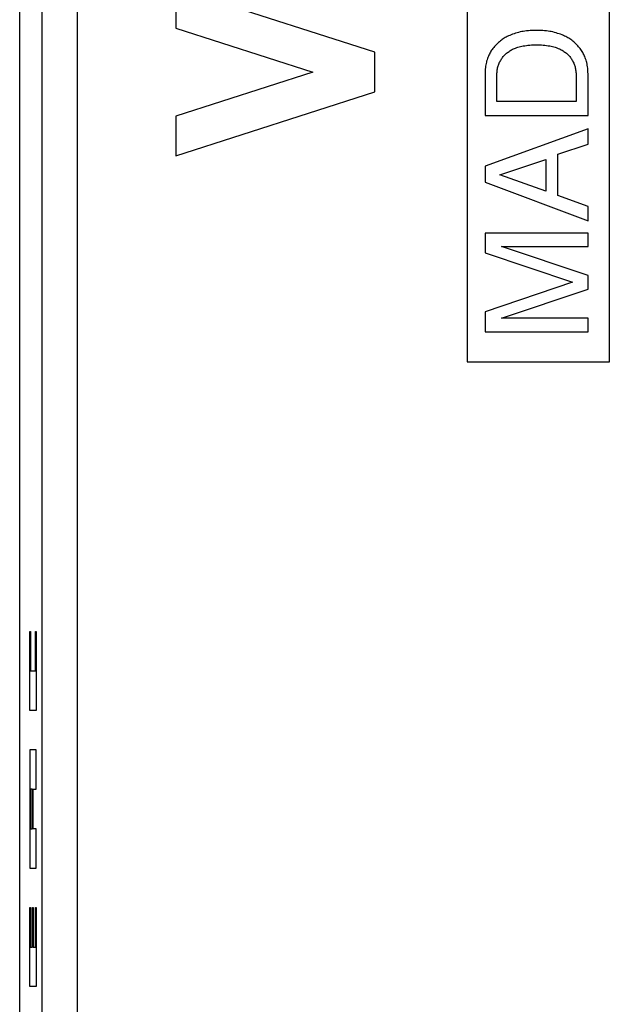
# Model space of a CAD drawing. Units: millimetres. Extents: x -26.2 to 23.6, y -23.9 to 26.1.
# Drawn here: x -1.2 to 7.1, y -5.7 to 8.2 of the extents above; entities that cross this region are included whole.
import ezdxf

# ---------------------------------------------------------------- set-up
doc = ezdxf.new("R2010")
doc.units = ezdxf.units.MM
doc.header["$LTSCALE"] = 16.335
doc.layers.get('0').update_dxf_attribs({"linetype": 'CONTINUOUS'})
doc.layers.add('ASSI', color=7, linetype='CONTINUOUS')
doc.layers.add('RACCORDO', color=7, linetype='CONTINUOUS')

msp = doc.modelspace()

# ---------------------------------------------------------------- linework, layer by layer
at = {"color": 7, "linetype": 'CONTINUOUS'}
for p, q in [((5.081, 18.564), (5.081, 3.364)), ((7.081, 3.364), (7.081, 18.564)), ((5.081, 3.364), (7.081, 3.364))]:
    msp.add_line(p, q, dxfattribs=at)
at = {"color": 250, "linetype": 'CONTINUOUS'}
for p, q in [((-1.077, -1.546), (-1.077, -0.435)), ((-1.077, -0.435), (-1.067, -0.435)), ((-1.067, -0.435), (-1.067, -0.991)), ((-0.999, -0.991), (-0.999, -0.435)), ((-0.999, -0.435), (-0.989, -0.435)), ((-0.989, -0.435), (-0.989, -1.546)), ((-1.067, -0.991), (-0.999, -0.991)), ((-0.989, -1.546), (-1.077, -1.546)), ((-1.077, -2.102), (-1.077, -3.769)), ((-0.989, -2.102), (-1.077, -2.102)), ((-0.989, -2.657), (-0.989, -2.102)), ((-1.038, -2.657), (-1.067, -2.657)), ((-1.067, -2.657), (-1.067, -3.213)), ((-1.038, -3.213), (-1.038, -2.657)), ((-1.028, -2.657), (-0.989, -2.657)), ((-1.028, -3.213), (-1.028, -2.657)), ((-1.067, -3.213), (-1.038, -3.213)), ((-0.989, -3.213), (-1.028, -3.213)), ((-0.989, -3.769), (-0.989, -3.213)), ((-1.077, -3.769), (-0.989, -3.769)), ((-1.077, -4.324), (-1.067, -4.324)), ((-1.077, -5.435), (-1.077, -4.324)), ((-1.067, -4.324), (-1.067, -4.88)), ((-1.038, -4.324), (-1.028, -4.324)), ((-1.038, -4.88), (-1.038, -4.324)), ((-1.028, -4.324), (-1.028, -4.88)), ((-0.999, -4.324), (-0.989, -4.324)), ((-0.999, -4.88), (-0.999, -4.324)), ((-0.989, -4.324), (-0.989, -5.435)), ((-1.067, -4.88), (-1.038, -4.88)), ((-1.028, -4.88), (-0.999, -4.88)), ((-0.989, -5.435), (-1.077, -5.435))]:
    msp.add_line(p, q, dxfattribs=at)
at = {"layer": 'ASSI', "color": 7, "linetype": 'CONTINUOUS'}
for p, q in [((-1.219, -22.686), (-1.219, 24.814)), ((0.98, 8.622), (0.98, 8.062)), ((3.781, 7.723), (0.98, 8.622)), ((0.98, 8.062), (2.908, 7.443)), ((3.781, 7.163), (3.781, 7.723)), ((2.908, 7.443), (0.98, 6.824)), ((5.331, 7.426), (5.331, 6.832)), ((5.498, 7.028), (5.498, 7.415)), ((6.613, 7.415), (6.613, 7.028)), ((6.781, 6.832), (6.781, 7.42)), ((0.98, 6.264), (3.781, 7.163)), ((6.613, 7.028), (5.498, 7.028)), ((0.98, 6.824), (0.98, 6.264)), ((5.331, 6.832), (6.781, 6.832)), ((6.781, 6.642), (5.331, 6.117)), ((6.781, 6.428), (6.781, 6.642)), ((6.358, 6.285), (6.781, 6.428)), ((6.358, 5.703), (6.358, 6.285)), ((5.331, 6.117), (5.331, 5.895)), ((5.541, 5.998), (6.185, 6.214)), ((6.185, 6.214), (6.185, 5.764)), ((6.185, 5.764), (5.541, 5.998)), ((5.331, 5.895), (6.781, 5.35)), ((6.781, 5.552), (6.358, 5.703)), ((6.781, 5.35), (6.781, 5.552)), ((6.781, 5.176), (5.331, 5.176)), ((5.331, 5.176), (5.331, 4.897)), ((6.781, 4.986), (6.781, 5.176)), ((5.331, 4.897), (6.562, 4.483)), ((5.563, 4.986), (6.781, 4.986)), ((6.781, 4.578), (5.563, 4.986)), ((6.781, 4.384), (6.781, 4.578)), ((6.562, 4.483), (5.331, 4.067)), ((5.565, 3.976), (6.781, 4.384)), ((5.331, 4.067), (5.331, 3.786)), ((6.781, 3.976), (5.565, 3.976)), ((6.781, 3.786), (6.781, 3.976)), ((5.331, 3.786), (6.781, 3.786))]:
    msp.add_line(p, q, dxfattribs=at)
at = {"layer": 'ASSI', "color": 250, "linetype": 'CONTINUOUS'}
for p, q in [((-0.405, -7.036), (-0.405, 20.043)), ((-0.905, -7.036), (-0.905, 19.543))]:
    msp.add_line(p, q, dxfattribs=at)
at = {"layer": 'ASSI', "color": 7, "linetype": 'CONTINUOUS'}
for points in [[(6.056, 8.029), (6.025, 8.029), (5.996, 8.028), (5.968, 8.027), (5.942, 8.026), (5.917, 8.023), (5.893, 8.02), (5.87, 8.017), (5.848, 8.013), (5.826, 8.008), (5.804, 8.003), (5.782, 7.996), (5.76, 7.99), (5.739, 7.983), (5.718, 7.975), (5.698, 7.968), (5.679, 7.96), (5.662, 7.952), (5.645, 7.944), (5.629, 7.936), (5.615, 7.928), (5.601, 7.92), (5.587, 7.912), (5.574, 7.903), (5.561, 7.893), (5.547, 7.882), (5.533, 7.871), (5.519, 7.858), (5.505, 7.845), (5.491, 7.831), (5.477, 7.817), (5.465, 7.804), (5.453, 7.79), (5.442, 7.777), (5.433, 7.763), (5.424, 7.751), (5.415, 7.738), (5.407, 7.724), (5.399, 7.71), (5.392, 7.696), (5.385, 7.681), (5.378, 7.666), (5.371, 7.65), (5.365, 7.633), (5.36, 7.616), (5.354, 7.599), (5.35, 7.581), (5.345, 7.563), (5.342, 7.544), (5.338, 7.525), (5.336, 7.506), (5.333, 7.486), (5.332, 7.466), (5.331, 7.446), (5.331, 7.426)], [(6.781, 7.42), (6.78, 7.44), (6.779, 7.46), (6.778, 7.48), (6.776, 7.5), (6.774, 7.519), (6.77, 7.539), (6.767, 7.557), (6.763, 7.576), (6.758, 7.594), (6.753, 7.612), (6.747, 7.629), (6.741, 7.646), (6.735, 7.662), (6.728, 7.677), (6.721, 7.692), (6.714, 7.707), (6.706, 7.721), (6.698, 7.734), (6.689, 7.748), (6.681, 7.761), (6.671, 7.774), (6.66, 7.787), (6.649, 7.801), (6.637, 7.814), (6.623, 7.828), (6.609, 7.842), (6.595, 7.856), (6.581, 7.868), (6.567, 7.88), (6.553, 7.891), (6.54, 7.901), (6.526, 7.91), (6.513, 7.919), (6.499, 7.927), (6.484, 7.935), (6.468, 7.943), (6.451, 7.951), (6.434, 7.959), (6.415, 7.967), (6.395, 7.975), (6.374, 7.982), (6.352, 7.989), (6.331, 7.996), (6.308, 8.002), (6.286, 8.008), (6.264, 8.013), (6.242, 8.017), (6.219, 8.02), (6.195, 8.023), (6.17, 8.026), (6.143, 8.027), (6.115, 8.028), (6.086, 8.029), (6.056, 8.029)], [(5.498, 7.415), (5.499, 7.43), (5.5, 7.444), (5.501, 7.459), (5.504, 7.473), (5.506, 7.488), (5.509, 7.502), (5.513, 7.516), (5.517, 7.53), (5.521, 7.543), (5.526, 7.556), (5.531, 7.569), (5.537, 7.582), (5.543, 7.594), (5.55, 7.606), (5.556, 7.617), (5.564, 7.629), (5.571, 7.64), (5.579, 7.651), (5.588, 7.661), (5.596, 7.671), (5.606, 7.681), (5.615, 7.691), (5.625, 7.7), (5.635, 7.709), (5.646, 7.718), (5.657, 7.726), (5.669, 7.734), (5.681, 7.742), (5.693, 7.75), (5.706, 7.757), (5.72, 7.764), (5.733, 7.77), (5.748, 7.776), (5.762, 7.782), (5.778, 7.788), (5.794, 7.793), (5.812, 7.798), (5.83, 7.802), (5.849, 7.807), (5.869, 7.811), (5.891, 7.815), (5.913, 7.819), (5.936, 7.822), (5.96, 7.824), (5.984, 7.826), (6.008, 7.827), (6.032, 7.828), (6.056, 7.827)], [(6.056, 7.827), (6.079, 7.828), (6.103, 7.827), (6.127, 7.826), (6.151, 7.824), (6.175, 7.822), (6.198, 7.819), (6.22, 7.815), (6.242, 7.811), (6.262, 7.807), (6.281, 7.802), (6.299, 7.798), (6.317, 7.793), (6.333, 7.788), (6.349, 7.782), (6.363, 7.776), (6.378, 7.77), (6.391, 7.764), (6.405, 7.757), (6.418, 7.75), (6.43, 7.742), (6.442, 7.734), (6.454, 7.726), (6.465, 7.718), (6.476, 7.709), (6.486, 7.7), (6.496, 7.691), (6.505, 7.681), (6.515, 7.671), (6.523, 7.661), (6.532, 7.651), (6.54, 7.64), (6.547, 7.629), (6.555, 7.617), (6.561, 7.606), (6.568, 7.594), (6.574, 7.582), (6.58, 7.569), (6.585, 7.556), (6.59, 7.543), (6.594, 7.53), (6.598, 7.516), (6.602, 7.502), (6.605, 7.488), (6.607, 7.473), (6.61, 7.459), (6.611, 7.444), (6.612, 7.43), (6.613, 7.415)]]:
    msp.add_lwpolyline(points, dxfattribs=at)
at = {"layer": 'RACCORDO', "color": 7, "linetype": 'CONTINUOUS'}
msp.add_line((-1.219, -22.686), (-1.219, 24.814), dxfattribs=at)
at = {"layer": 'RACCORDO', "color": 250, "linetype": 'CONTINUOUS'}
for p, q in [((-0.405, -7.036), (-0.405, 20.043)), ((-0.905, -7.036), (-0.905, 19.543))]:
    msp.add_line(p, q, dxfattribs=at)

doc.saveas('drawing.dxf')
